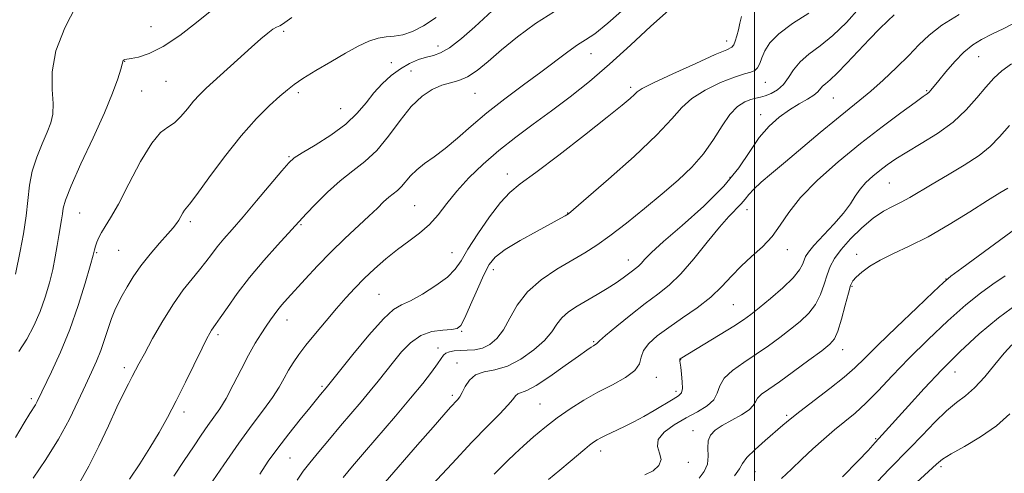
# Model space of a CAD drawing. Extents: x 2077300 to 2080200, y 324800 to 327700.
# Drawn here: x 2079308 to 2079565, y 325153 to 325272 of the extents above; entities that cross this region are included whole.
import ezdxf

# ---------------------------------------------------------------- set-up
doc = ezdxf.new("R2010")
doc.units = 0
doc.header["$MEASUREMENT"] = 0
for name, color, linetype, lineweight in [('32000', 7, 'Continuous', 0), ('DTM SPOT ELEVATION', 2, 'Continuous', 13), ('INDEX CONTOUR', 41, 'Continuous', 13), ('INTERMEDIATE CONTOUR', 44, 'Continuous', 0)]:
    doc.layers.add(name, color=color, linetype=linetype, lineweight=lineweight)

msp = doc.modelspace()

# ---------------------------------------------------------------- linework, layer by layer
at = {"layer": '32000', "flags": 128}
msp.add_lwpolyline([(2079500, 327500), (2079500, 325000)], dxfattribs=at)
at = {"layer": 'DTM SPOT ELEVATION'}
for p in [(2079341.87, 325270.02, 1051.15), (2079376.66, 325268.8, 1054.35), (2079417.06, 325264.93, 1057.35), (2079492.75, 325266.32, 1065.45), (2079457.14, 325262.95, 1062.75), (2079558.68, 325262.19, 1076.85), (2079335, 325260.91, 1052.05), (2079404.88, 325260.57, 1057.05), (2079410.06, 325258.4, 1059.15), (2079345.87, 325255.72, 1052.85), (2079502.87, 325255.45, 1068.75), (2079339.43, 325253.15, 1053.05), (2079380.51, 325252.7, 1056.35), (2079426.81, 325252.58, 1060.85), (2079467.54, 325254.09, 1065.65), (2079545.12, 325253.23, 1075.85), (2079520.62, 325251.33, 1072.95), (2079391.63, 325248.57, 1057.05), (2079501.65, 325247, 1071.35), (2079378.07, 325235.96, 1057.85), (2079435.23, 325231.41, 1065.35), (2079493.61, 325230.57, 1071.35), (2079535.29, 325229.01, 1078.95), (2079323.21, 325221.16, 1052.95), (2079410.97, 325223.12, 1063.05), (2079451.09, 325221.14, 1067.95), (2079498.03, 325222.04, 1074.65), (2079352.19, 325218.86, 1056.35), (2079381.17, 325218.08, 1060.15), (2079327.7, 325210.75, 1054.15), (2079333.41, 325211.35, 1054.95), (2079420.72, 325210.8, 1065.15), (2079508.59, 325211.55, 1076.55), (2079466.98, 325208.85, 1071.35), (2079526.73, 325210.3, 1081.45), (2079431.56, 325206.3, 1068.55), (2079550.14, 325203.91, 1083.95), (2079525.51, 325201.98, 1082.15), (2079401.6, 325199.81, 1065.05), (2079494.42, 325197.12, 1076.95), (2079377.56, 325193.12, 1062.65), (2079423.27, 325190.1, 1068.15), (2079359.49, 325189.24, 1060.35), (2079457.89, 325187.41, 1073.85), (2079417.08, 325185.81, 1069.45), (2079523.08, 325185.32, 1082.65), (2079480.64, 325182.75, 1078.05), (2079334.94, 325180.62, 1057.55), (2079422.07, 325181.8, 1071.35), (2079552.49, 325179.51, 1088.75), (2079474.26, 325178.05, 1076.55), (2079386.67, 325175.76, 1065.75), (2079479.44, 325174.41, 1077.55), (2079310.54, 325172.48, 1053.65), (2079420.86, 325173.4, 1071.65), (2079443.85, 325171.11, 1075.05), (2079350.55, 325169.01, 1060.45), (2079508.45, 325168.1, 1083.75), (2079483.9, 325164.1, 1081.35), (2079531.76, 325161.96, 1087.85), (2079378.29, 325156.95, 1066.95), (2079459.66, 325158.78, 1078.55), (2079482.69, 325155.81, 1080.45), (2079548.88, 325154.62, 1092.35), (2079500.14, 325153.31, 1084.85)]:
    msp.add_point(p, dxfattribs=at)
at = {"layer": 'INDEX CONTOUR'}
for points in [[(2079322.277, 325275.544, 1050), (2079319.31, 325269.744, 1050), (2079316.994, 325263.686, 1050), (2079316.041, 325258.213, 1050), (2079316.038, 325253.577, 1050), (2079316.289, 325249.881, 1050), (2079316.217, 325247.113, 1050), (2079315.703, 325244.8, 1050), (2079314.746, 325242.356, 1050), (2079313.404, 325239.333, 1050), (2079311.967, 325235.854, 1050), (2079310.785, 325232.183, 1050), (2079310.097, 325228.498, 1050), (2079309.236, 325220.426, 1050), (2079308.505, 325215.735, 1050), (2079307.645, 325211.16, 1050), (2079306.43, 325205.095, 1050)], [(2079527.503, 325274.946, 1070), (2079524.12, 325271.167, 1070), (2079520.545, 325267.742, 1070), (2079517.192, 325265.04, 1070), (2079514.27, 325262.858, 1070), (2079511.93, 325260.849, 1070), (2079510.242, 325258.761, 1070), (2079508.926, 325256.709, 1070), (2079507.62, 325254.898, 1070), (2079506.058, 325253.496, 1070), (2079504.378, 325252.5, 1070), (2079502.817, 325251.866, 1070), (2079501.531, 325251.523, 1070), (2079500.357, 325251.29, 1070), (2079499.052, 325250.958, 1070), (2079497.432, 325250.309, 1070), (2079495.56, 325249.092, 1070), (2079493.556, 325247.046, 1070), (2079491.494, 325244.036, 1070), (2079489.254, 325240.419, 1070), (2079486.674, 325236.678, 1070), (2079483.607, 325233.171, 1070), (2079480.004, 325229.764, 1070), (2079475.836, 325226.196, 1070), (2079471.165, 325222.328, 1070), (2079466.426, 325218.506, 1070), (2079462.144, 325215.194, 1070), (2079458.655, 325212.703, 1070), (2079455.544, 325210.715, 1070), (2079448.252, 325206.438, 1070), (2079444.129, 325203.692, 1070), (2079440.502, 325200.529, 1070), (2079437.852, 325197.032, 1070), (2079435.918, 325193.552, 1070), (2079434.263, 325190.508, 1070), (2079432.525, 325188.228, 1070), (2079430.661, 325186.685, 1070), (2079428.706, 325185.76, 1070), (2079426.706, 325185.323, 1070), (2079424.75, 325185.185, 1070), (2079422.936, 325185.144, 1070), (2079421.353, 325185.029, 1070), (2079420.064, 325184.797, 1070), (2079419.117, 325184.434, 1070), (2079418.495, 325183.897, 1070), (2079417.906, 325183.016, 1070), (2079416.987, 325181.59, 1070), (2079415.424, 325179.44, 1070), (2079413.094, 325176.474, 1070), (2079409.922, 325172.618, 1070), (2079405.95, 325167.927, 1070), (2079397.8, 325158.422, 1070), (2079394.726, 325154.791, 1070), (2079392.253, 325151.793, 1070)], [(2079447.626, 325274.015, 1060), (2079442.643, 325270.842, 1060), (2079437.937, 325267.353, 1060), (2079433.746, 325263.939, 1060), (2079430.239, 325260.944, 1060), (2079427.316, 325258.536, 1060), (2079424.803, 325256.843, 1060), (2079422.534, 325255.895, 1060), (2079420.344, 325255.335, 1060), (2079418.073, 325254.709, 1060), (2079415.596, 325253.604, 1060), (2079412.924, 325251.787, 1060), (2079410.101, 325249.065, 1060), (2079407.17, 325245.396, 1060), (2079404.156, 325241.337, 1060), (2079401.081, 325237.598, 1060), (2079397.959, 325234.675, 1060), (2079394.765, 325232.214, 1060), (2079391.466, 325229.651, 1060), (2079388.104, 325226.617, 1060), (2079385.011, 325223.518, 1060), (2079382.595, 325220.958, 1060), (2079375.076, 325212.759, 1060), (2079371.444, 325208.689, 1060), (2079367.739, 325204.289, 1060), (2079364.504, 325200.077, 1060), (2079361.907, 325196.424, 1060), (2079360.016, 325193.658, 1060), (2079358.843, 325191.978, 1060), (2079357.745, 325190.448, 1060), (2079357.281, 325189.678, 1060), (2079356.537, 325188.258, 1060), (2079355.269, 325185.689, 1060), (2079350.966, 325176.833, 1060), (2079348.519, 325171.925, 1060), (2079346.242, 325167.565, 1060), (2079344.018, 325163.58, 1060), (2079341.639, 325159.605, 1060), (2079338.986, 325155.413, 1060), (2079336.297, 325151.344, 1060)], [(2079566.839, 325244.087, 1080), (2079564.149, 325241.124, 1080), (2079561.726, 325238.634, 1080), (2079558.825, 325236.243, 1080), (2079554.95, 325233.679, 1080), (2079550.596, 325231.092, 1080), (2079546.507, 325228.737, 1080), (2079540.653, 325225.271, 1080), (2079538.387, 325224.019, 1080), (2079536.142, 325222.911, 1080), (2079533.753, 325221.635, 1080), (2079531.092, 325219.836, 1080), (2079528.121, 325217.302, 1080), (2079525.178, 325214.385, 1080), (2079522.693, 325211.581, 1080), (2079520.974, 325209.244, 1080), (2079519.852, 325207.166, 1080), (2079519.034, 325205, 1080), (2079518.247, 325202.499, 1080), (2079517.292, 325199.82, 1080), (2079515.985, 325197.22, 1080), (2079514.192, 325194.89, 1080), (2079511.97, 325192.755, 1080), (2079509.42, 325190.674, 1080), (2079506.633, 325188.535, 1080), (2079503.64, 325186.35, 1080), (2079500.46, 325184.16, 1080), (2079497.188, 325182.002, 1080), (2079494.223, 325179.889, 1080), (2079492.039, 325177.829, 1080), (2079490.905, 325175.835, 1080), (2079490.262, 325173.943, 1080), (2079489.347, 325172.195, 1080), (2079487.57, 325170.602, 1080), (2079485.046, 325169.055, 1080), (2079482.063, 325167.417, 1080), (2079478.967, 325165.592, 1080), (2079476.318, 325163.658, 1080), (2079474.733, 325161.736, 1080), (2079474.571, 325159.922, 1080), (2079475.148, 325158.208, 1080), (2079475.527, 325156.559, 1080), (2079474.96, 325154.972, 1080), (2079473.475, 325153.571, 1080), (2079471.291, 325152.511, 1080)], [(2079567.397, 325186.626, 1090), (2079565.425, 325184.388, 1090), (2079562.986, 325181.425, 1090), (2079560.303, 325178.211, 1090), (2079557.675, 325175.357, 1090), (2079555.298, 325173.263, 1090), (2079552.959, 325171.469, 1090), (2079550.338, 325169.304, 1090), (2079547.233, 325166.305, 1090), (2079543.898, 325162.843, 1090), (2079540.701, 325159.497, 1090), (2079535.204, 325153.949, 1090), (2079532.273, 325150.812, 1090)]]:
    msp.add_polyline3d(points, dxfattribs=at)
at = {"layer": 'INTERMEDIATE CONTOUR'}
for points in [[(2079433.511, 325276.275, 1058), (2079426.739, 325270.03, 1058), (2079423.221, 325266.915, 1058), (2079420.144, 325264.499, 1058), (2079417.784, 325263.149, 1058), (2079415.878, 325262.518, 1058), (2079414.037, 325262.085, 1058), (2079411.95, 325261.411, 1058), (2079409.644, 325260.388, 1058), (2079407.232, 325258.99, 1058), (2079404.82, 325257.209, 1058), (2079402.484, 325255.091, 1058), (2079400.298, 325252.698, 1058), (2079398.243, 325250.094, 1058), (2079395.949, 325247.331, 1058), (2079392.959, 325244.461, 1058), (2079389.046, 325241.584, 1058), (2079384.916, 325238.973, 1058), (2079381.507, 325236.949, 1058), (2079379.428, 325235.632, 1058), (2079377.984, 325234.345, 1058), (2079376.147, 325232.214, 1058), (2079369.568, 325224.337, 1058), (2079366.033, 325220.166, 1058), (2079363.181, 325216.88, 1058), (2079360.975, 325214.359, 1058), (2079359.219, 325212.273, 1058), (2079357.716, 325210.324, 1058), (2079356.257, 325208.359, 1058), (2079354.63, 325206.258, 1058), (2079352.665, 325203.879, 1058), (2079350.364, 325200.994, 1058), (2079347.775, 325197.349, 1058), (2079344.995, 325192.879, 1058), (2079342.339, 325188.243, 1058), (2079340.174, 325184.284, 1058), (2079338.747, 325181.599, 1058), (2079337.011, 325178.263, 1058), (2079336.019, 325176.403, 1058), (2079334.699, 325173.834, 1058), (2079332.958, 325170.216, 1058), (2079330.754, 325165.4, 1058), (2079328.248, 325159.995, 1058), (2079325.654, 325154.8, 1058), (2079323.14, 325150.435, 1058)], [(2079466.64, 325275.41, 1062), (2079461.593, 325270.919, 1062), (2079458.136, 325268.158, 1062), (2079455.771, 325266.583, 1062), (2079453.665, 325265.272, 1062), (2079451.11, 325263.471, 1062), (2079444.027, 325258.142, 1062), (2079439.463, 325254.76, 1062), (2079434.607, 325251.123, 1062), (2079429.924, 325247.453, 1062), (2079425.786, 325243.957, 1062), (2079422.173, 325240.789, 1062), (2079418.968, 325238.085, 1062), (2079416.087, 325235.924, 1062), (2079413.573, 325234.149, 1062), (2079411.503, 325232.538, 1062), (2079409.908, 325230.933, 1062), (2079407.566, 325228.104, 1062), (2079406.488, 325227.095, 1062), (2079405.368, 325226.226, 1062), (2079404.179, 325225.287, 1062), (2079402.857, 325224.079, 1062), (2079401.204, 325222.471, 1062), (2079398.989, 325220.346, 1062), (2079392.65, 325214.446, 1062), (2079389.035, 325210.939, 1062), (2079385.509, 325207.3, 1062), (2079382.303, 325203.84, 1062), (2079377.656, 325198.714, 1062), (2079376.223, 325197.106, 1062), (2079375.12, 325195.789, 1062), (2079374.152, 325194.51, 1062), (2079373.182, 325193.119, 1062), (2079372.092, 325191.498, 1062), (2079370.781, 325189.522, 1062), (2079369.234, 325187.045, 1062), (2079367.458, 325183.915, 1062), (2079365.485, 325180.109, 1062), (2079363.463, 325176.11, 1062), (2079361.569, 325172.532, 1062), (2079359.92, 325169.8, 1062), (2079358.398, 325167.602, 1062), (2079356.828, 325165.438, 1062), (2079355.055, 325162.888, 1062), (2079353.006, 325159.837, 1062), (2079350.626, 325156.251, 1062), (2079347.863, 325152.116, 1062)], [(2079378.806, 325272.411, 1054), (2079376.378, 325270.673, 1054), (2079375.619, 325270.275, 1054), (2079374.819, 325269.917, 1054), (2079373.836, 325269.353, 1054), (2079372.521, 325268.361, 1054), (2079370.712, 325266.818, 1054), (2079368.248, 325264.625, 1054), (2079356.324, 325253.888, 1054), (2079354.585, 325252.207, 1054), (2079353.05, 325250.506, 1054), (2079351.436, 325248.5, 1054), (2079349.739, 325246.464, 1054), (2079348.028, 325244.815, 1054), (2079346.319, 325243.717, 1054), (2079344.419, 325242.322, 1054), (2079342.087, 325239.529, 1054), (2079339.2, 325234.671, 1054), (2079336.133, 325228.829, 1054), (2079333.385, 325223.515, 1054), (2079331.338, 325219.881, 1054), (2079329.916, 325217.627, 1054), (2079328.926, 325216.09, 1054), (2079328.204, 325214.729, 1054), (2079327.687, 325213.491, 1054), (2079327.34, 325212.448, 1054), (2079327.09, 325211.526, 1054), (2079326.72, 325210.081, 1054), (2079325.976, 325207.325, 1054), (2079324.666, 325202.742, 1054), (2079322.846, 325196.896, 1054), (2079320.637, 325190.622, 1054), (2079318.196, 325184.682, 1054), (2079315.847, 325179.551, 1054), (2079312.076, 325171.773, 1054), (2079311.608, 325170.901, 1054), (2079310.168, 325168.585, 1054), (2079308.681, 325166.113, 1054), (2079306.455, 325162.335, 1054)], [(2079357.393, 325274.019, 1052), (2079353.848, 325271.125, 1052), (2079349.482, 325267.765, 1052), (2079345.121, 325264.823, 1052), (2079341.46, 325262.974, 1052), (2079338.649, 325262.048, 1052), (2079336.702, 325261.67, 1052), (2079335.067, 325261.442, 1052), (2079334.859, 325261.385, 1052), (2079334.727, 325261.279, 1052), (2079334.626, 325261.135, 1052), (2079334.563, 325260.982, 1052), (2079334.518, 325260.779, 1052), (2079334.372, 325260.204, 1052), (2079333.984, 325258.861, 1052), (2079333.203, 325256.399, 1052), (2079331.836, 325252.632, 1052), (2079329.687, 325247.417, 1052), (2079326.719, 325240.855, 1052), (2079323.547, 325234.034, 1052), (2079320.953, 325228.288, 1052), (2079319.504, 325224.584, 1052), (2079318.92, 325222.419, 1052), (2079318.709, 325220.924, 1052), (2079318.466, 325219.36, 1052), (2079317.757, 325215.314, 1052), (2079317.339, 325212.696, 1052), (2079316.833, 325209.702, 1052), (2079316.171, 325206.393, 1052), (2079315.295, 325202.838, 1052), (2079314.187, 325199.125, 1052), (2079312.838, 325195.347, 1052), (2079311.238, 325191.607, 1052), (2079309.378, 325188.047, 1052), (2079307.248, 325184.817, 1052)], [(2079416.586, 325272.454, 1056), (2079413.296, 325270.268, 1056), (2079410.403, 325268.792, 1056), (2079407.871, 325267.941, 1056), (2079405.634, 325267.584, 1056), (2079403.532, 325267.408, 1056), (2079401.373, 325267.055, 1056), (2079398.98, 325266.232, 1056), (2079396.194, 325264.898, 1056), (2079392.866, 325263.076, 1056), (2079388.977, 325260.849, 1056), (2079385.045, 325258.526, 1056), (2079381.716, 325256.474, 1056), (2079379.413, 325254.918, 1056), (2079377.646, 325253.52, 1056), (2079375.696, 325251.799, 1056), (2079372.993, 325249.334, 1056), (2079369.553, 325245.927, 1056), (2079365.538, 325241.439, 1056), (2079361.193, 325235.947, 1056), (2079357.086, 325230.408, 1056), (2079353.871, 325225.992, 1056), (2079351.997, 325223.53, 1056), (2079350.685, 325221.938, 1056), (2079350.248, 325221.206, 1056), (2079349.74, 325220.273, 1056), (2079349.193, 325219.31, 1056), (2079348.587, 325218.407, 1056), (2079347.704, 325217.309, 1056), (2079346.277, 325215.68, 1056), (2079344.158, 325213.298, 1056), (2079341.666, 325210.403, 1056), (2079339.241, 325207.354, 1056), (2079337.235, 325204.458, 1056), (2079335.642, 325201.829, 1056), (2079334.372, 325199.528, 1056), (2079333.331, 325197.555, 1056), (2079332.43, 325195.656, 1056), (2079331.576, 325193.514, 1056), (2079330.693, 325190.909, 1056), (2079329.75, 325188.015, 1056), (2079328.728, 325185.104, 1056), (2079327.601, 325182.34, 1056), (2079326.298, 325179.452, 1056), (2079324.741, 325176.062, 1056), (2079322.848, 325171.893, 1056), (2079320.535, 325167.084, 1056), (2079317.709, 325161.875, 1056), (2079314.4, 325156.559, 1056), (2079311.062, 325151.625, 1056)], [(2079477.496, 325274.264, 1064), (2079472.851, 325270.161, 1064), (2079467.544, 325265.205, 1064), (2079462.049, 325260.169, 1064), (2079456.75, 325255.665, 1064), (2079451.683, 325251.672, 1064), (2079446.792, 325248.006, 1064), (2079442.041, 325244.502, 1064), (2079437.453, 325241.052, 1064), (2079433.069, 325237.562, 1064), (2079428.945, 325233.977, 1064), (2079425.21, 325230.385, 1064), (2079422.008, 325226.914, 1064), (2079419.403, 325223.676, 1064), (2079417.128, 325220.732, 1064), (2079414.839, 325218.13, 1064), (2079412.264, 325215.869, 1064), (2079409.431, 325213.764, 1064), (2079406.447, 325211.577, 1064), (2079403.418, 325209.143, 1064), (2079400.474, 325206.556, 1064), (2079397.748, 325203.972, 1064), (2079395.31, 325201.49, 1064), (2079392.98, 325198.952, 1064), (2079390.513, 325196.136, 1064), (2079387.765, 325192.924, 1064), (2079384.982, 325189.598, 1064), (2079382.509, 325186.542, 1064), (2079380.6, 325184.033, 1064), (2079379.147, 325181.919, 1064), (2079377.953, 325179.934, 1064), (2079376.813, 325177.844, 1064), (2079375.494, 325175.5, 1064), (2079373.756, 325172.779, 1064), (2079371.408, 325169.547, 1064), (2079368.45, 325165.626, 1064), (2079364.931, 325160.829, 1064), (2079360.992, 325155.174, 1064), (2079357.166, 325149.497, 1064)], [(2079496.559, 325272.725, 1066), (2079496.129, 325271.004, 1066), (2079495.791, 325269.239, 1066), (2079495.397, 325267.608, 1066), (2079494.963, 325266.244, 1066), (2079494.544, 325265.262, 1066), (2079494.04, 325264.667, 1066), (2079492.729, 325264.006, 1066), (2079489.732, 325262.706, 1066), (2079484.603, 325260.421, 1066), (2079478.632, 325257.696, 1066), (2079473.543, 325255.297, 1066), (2079470.606, 325253.789, 1066), (2079469.272, 325252.916, 1066), (2079468.539, 325252.219, 1066), (2079467.46, 325251.226, 1066), (2079465.309, 325249.427, 1066), (2079461.414, 325246.299, 1066), (2079455.48, 325241.617, 1066), (2079448.718, 325236.358, 1066), (2079442.717, 325231.793, 1066), (2079438.629, 325228.785, 1066), (2079435.872, 325226.567, 1066), (2079433.427, 325223.959, 1066), (2079430.542, 325220.142, 1066), (2079427.523, 325215.72, 1066), (2079424.941, 325211.657, 1066), (2079423.146, 325208.662, 1066), (2079421.607, 325206.422, 1066), (2079419.573, 325204.375, 1066), (2079416.548, 325202.119, 1066), (2079413.061, 325199.912, 1066), (2079409.891, 325198.177, 1066), (2079407.551, 325197.09, 1066), (2079405.465, 325195.85, 1066), (2079402.788, 325193.404, 1066), (2079398.995, 325189.123, 1066), (2079394.822, 325184.063, 1066), (2079387.802, 325175.298, 1066), (2079386.344, 325173.557, 1066), (2079383.528, 325170.12, 1066), (2079380.98, 325166.985, 1066), (2079378.004, 325163.264, 1066), (2079375.103, 325159.517, 1066), (2079372.639, 325156.118, 1066), (2079370.407, 325152.673, 1066)], [(2079514.194, 325273.599, 1068), (2079509.979, 325270.836, 1068), (2079506.379, 325268.178, 1068), (2079504.026, 325265.784, 1068), (2079502.697, 325263.69, 1068), (2079501.951, 325261.9, 1068), (2079501.395, 325260.423, 1068), (2079500.829, 325259.285, 1068), (2079500.102, 325258.515, 1068), (2079499.039, 325258.071, 1068), (2079497.36, 325257.637, 1068), (2079494.76, 325256.828, 1068), (2079491.127, 325255.364, 1068), (2079487.111, 325253.394, 1068), (2079483.549, 325251.172, 1068), (2079480.931, 325248.81, 1068), (2079478.317, 325245.844, 1068), (2079474.412, 325241.67, 1068), (2079468.444, 325236.022, 1068), (2079461.722, 325230.008, 1068), (2079451.266, 325220.93, 1068), (2079450.415, 325220.444, 1068), (2079449.245, 325219.803, 1068), (2079443.027, 325216.431, 1068), (2079438.587, 325213.942, 1068), (2079434.672, 325211.566, 1068), (2079432.105, 325209.625, 1068), (2079430.482, 325207.651, 1068), (2079429.093, 325204.977, 1068), (2079427.409, 325201.217, 1068), (2079425.621, 325197.114, 1068), (2079424.1, 325193.69, 1068), (2079423.062, 325191.706, 1068), (2079422.104, 325190.874, 1068), (2079420.668, 325190.641, 1068), (2079418.368, 325190.49, 1068), (2079415.505, 325190.06, 1068), (2079412.55, 325189.023, 1068), (2079409.884, 325187.167, 1068), (2079407.523, 325184.746, 1068), (2079405.39, 325182.128, 1068), (2079403.397, 325179.597, 1068), (2079401.412, 325177.101, 1068), (2079399.295, 325174.502, 1068), (2079396.932, 325171.687, 1068), (2079391.536, 325165.337, 1068), (2079388.624, 325161.862, 1068), (2079385.855, 325158.514, 1068), (2079383.531, 325155.666, 1068), (2079381.804, 325153.453, 1068), (2079380.228, 325151.087, 1068)], [(2079536.608, 325273.165, 1072), (2079534.959, 325271.574, 1072), (2079532.765, 325269.432, 1072), (2079530.114, 325266.74, 1072), (2079527.145, 325263.591, 1072), (2079524.199, 325260.431, 1072), (2079521.664, 325257.805, 1072), (2079519.833, 325256.098, 1072), (2079518.615, 325255.086, 1072), (2079517.822, 325254.396, 1072), (2079516.59, 325252.934, 1072), (2079515.54, 325252.048, 1072), (2079513.866, 325251.011, 1072), (2079511.675, 325249.762, 1072), (2079509.161, 325248.23, 1072), (2079506.504, 325246.337, 1072), (2079503.833, 325243.967, 1072), (2079501.264, 325240.997, 1072), (2079498.79, 325237.338, 1072), (2079495.908, 325233.038, 1072), (2079491.993, 325228.182, 1072), (2079486.729, 325222.949, 1072), (2079481.043, 325217.902, 1072), (2079476.172, 325213.695, 1072), (2079473.037, 325210.811, 1072), (2079471.309, 325209.029, 1072), (2079470.344, 325207.954, 1072), (2079469.587, 325207.224, 1072), (2079468.841, 325206.633, 1072), (2079468, 325206.006, 1072), (2079466.953, 325205.198, 1072), (2079465.58, 325204.168, 1072), (2079463.754, 325202.9, 1072), (2079461.419, 325201.41, 1072), (2079458.768, 325199.8, 1072), (2079453.525, 325196.713, 1072), (2079451.311, 325195.253, 1072), (2079449.535, 325193.714, 1072), (2079448.203, 325191.992, 1072), (2079446.88, 325190.028, 1072), (2079445.011, 325187.773, 1072), (2079442.22, 325185.262, 1072), (2079438.809, 325182.866, 1072), (2079435.26, 325181.037, 1072), (2079431.989, 325180.053, 1072), (2079429.172, 325179.485, 1072), (2079426.927, 325178.726, 1072), (2079425.32, 325177.349, 1072), (2079424.22, 325175.642, 1072), (2079423.446, 325174.076, 1072), (2079422.825, 325172.987, 1072), (2079422.209, 325172.194, 1072), (2079420.381, 325170.22, 1072), (2079418.627, 325168.261, 1072), (2079415.795, 325165.037, 1072), (2079411.723, 325160.36, 1072), (2079403.252, 325150.568, 1072)], [(2079553.614, 325273.208, 1074), (2079549.111, 325270.429, 1074), (2079545.734, 325267.83, 1074), (2079543.07, 325265.264, 1074), (2079540.401, 325262.472, 1074), (2079537.202, 325259.3, 1074), (2079533.73, 325256.046, 1074), (2079530.44, 325253.117, 1074), (2079527.608, 325250.753, 1074), (2079524.819, 325248.522, 1074), (2079521.485, 325245.825, 1074), (2079517.229, 325242.271, 1074), (2079508.1, 325234.555, 1074), (2079504.49, 325231.554, 1074), (2079501.751, 325229.25, 1074), (2079499.8, 325227.464, 1074), (2079498.506, 325226.022, 1074), (2079497.546, 325224.766, 1074), (2079496.549, 325223.546, 1074), (2079493.309, 325220.276, 1074), (2079490.797, 325217.465, 1074), (2079487.627, 325213.544, 1074), (2079484.122, 325209.168, 1074), (2079480.693, 325205.194, 1074), (2079477.616, 325202.23, 1074), (2079474.636, 325199.866, 1074), (2079471.366, 325197.442, 1074), (2079467.607, 325194.512, 1074), (2079463.905, 325191.504, 1074), (2079460.999, 325189.065, 1074), (2079459.409, 325187.665, 1074), (2079458.805, 325187.074, 1074), (2079458.641, 325186.883, 1074), (2079458.462, 325186.752, 1074), (2079457.787, 325186.375, 1074), (2079457.211, 325186.022, 1074), (2079456.061, 325185.236, 1074), (2079453.867, 325183.664, 1074), (2079450.401, 325181.146, 1074), (2079446.383, 325178.296, 1074), (2079442.78, 325175.92, 1074), (2079440.327, 325174.601, 1074), (2079438.024, 325173.732, 1074), (2079437.418, 325173.207, 1074), (2079436.667, 325172.266, 1074), (2079435.391, 325170.764, 1074), (2079433.256, 325168.547, 1074), (2079430.132, 325165.387, 1074), (2079425.935, 325161.046, 1074), (2079420.767, 325155.521, 1074), (2079415.476, 325149.761, 1074)], [(2079569.143, 325271.545, 1076), (2079565.292, 325269.605, 1076), (2079562.13, 325268.036, 1076), (2079559.498, 325266.682, 1076), (2079557.163, 325265.242, 1076), (2079554.867, 325263.383, 1076), (2079552.454, 325260.915, 1076), (2079550.143, 325258.241, 1076), (2079548.247, 325255.907, 1076), (2079546.234, 325253.396, 1076), (2079545.754, 325252.858, 1076), (2079545.262, 325252.436, 1076), (2079544.226, 325251.69, 1076), (2079542.056, 325250.141, 1076), (2079538.344, 325247.443, 1076), (2079533.416, 325243.756, 1076), (2079527.78, 325239.37, 1076), (2079521.96, 325234.588, 1076), (2079516.532, 325229.759, 1076), (2079512.087, 325225.247, 1076), (2079508.996, 325221.332, 1076), (2079506.751, 325217.96, 1076), (2079504.629, 325214.998, 1076), (2079502.078, 325212.31, 1076), (2079499.257, 325209.764, 1076), (2079496.49, 325207.226, 1076), (2079493.99, 325204.589, 1076), (2079491.482, 325201.866, 1076), (2079488.572, 325199.098, 1076), (2079485.016, 325196.331, 1076), (2079481.166, 325193.658, 1076), (2079477.524, 325191.18, 1076), (2079474.519, 325188.968, 1076), (2079472.294, 325186.977, 1076), (2079470.922, 325185.132, 1076), (2079470.326, 325183.363, 1076), (2079469.842, 325181.622, 1076), (2079468.656, 325179.861, 1076), (2079466.188, 325178.042, 1076), (2079462.773, 325176.146, 1076), (2079458.978, 325174.162, 1076), (2079455.27, 325172.076, 1076), (2079451.731, 325169.859, 1076), (2079448.345, 325167.487, 1076), (2079445.114, 325164.965, 1076), (2079442.121, 325162.437, 1076), (2079439.47, 325160.078, 1076), (2079437.224, 325158.016, 1076), (2079435.297, 325156.181, 1076), (2079433.559, 325154.448, 1076), (2079431.847, 325152.657, 1076)], [(2079567.298, 325260.291, 1078), (2079564.784, 325258.481, 1078), (2079562.68, 325256.532, 1078), (2079560.62, 325254.21, 1078), (2079558.273, 325251.371, 1078), (2079555.455, 325248.213, 1078), (2079552.015, 325245.022, 1078), (2079547.93, 325242.046, 1078), (2079543.686, 325239.397, 1078), (2079539.891, 325237.153, 1078), (2079536.991, 325235.343, 1078), (2079534.776, 325233.808, 1078), (2079532.872, 325232.346, 1078), (2079530.991, 325230.792, 1078), (2079529.201, 325229.14, 1078), (2079527.654, 325227.422, 1078), (2079526.404, 325225.631, 1078), (2079525.106, 325223.613, 1078), (2079523.317, 325221.175, 1078), (2079520.778, 325218.24, 1078), (2079515.587, 325212.649, 1078), (2079514.112, 325210.902, 1078), (2079513.364, 325209.748, 1078), (2079512.979, 325208.797, 1078), (2079512.591, 325207.697, 1078), (2079511.784, 325206.231, 1078), (2079510.135, 325204.213, 1078), (2079507.417, 325201.582, 1078), (2079504.196, 325198.76, 1078), (2079501.236, 325196.291, 1078), (2079499.042, 325194.533, 1078), (2079497.078, 325193.115, 1078), (2079494.552, 325191.484, 1078), (2079490.967, 325189.271, 1078), (2079480.511, 325182.914, 1078), (2079480.44, 325182.851, 1078), (2079480.407, 325182.793, 1078), (2079480.4, 325182.728, 1078), (2079480.466, 325182.3, 1078), (2079480.675, 325180.702, 1078), (2079480.892, 325178.946, 1078), (2079481.081, 325176.917, 1078), (2079481.112, 325175.152, 1078), (2079480.843, 325174.022, 1078), (2079480.09, 325173.238, 1078), (2079478.66, 325172.347, 1078), (2079473.76, 325169.407, 1078), (2079470.967, 325167.796, 1078), (2079468.394, 325166.41, 1078), (2079466.109, 325165.26, 1078), (2079464.115, 325164.304, 1078), (2079460.973, 325162.814, 1078), (2079459.777, 325162.22, 1078), (2079458.776, 325161.67, 1078), (2079457.834, 325161.064, 1078), (2079456.796, 325160.286, 1078), (2079455.511, 325159.229, 1078), (2079451.676, 325156.003, 1078), (2079448.965, 325153.762, 1078), (2079446.028, 325151.314, 1078)], [(2079566.339, 325227.716, 1082), (2079564.298, 325226.464, 1082), (2079561.066, 325224.457, 1082), (2079556.427, 325221.523, 1082), (2079550.964, 325218.145, 1082), (2079545.458, 325214.964, 1082), (2079540.56, 325212.47, 1082), (2079536.391, 325210.527, 1082), (2079532.94, 325208.84, 1082), (2079530.191, 325207.19, 1082), (2079528.113, 325205.649, 1082), (2079526.67, 325204.364, 1082), (2079525.782, 325203.354, 1082), (2079525.19, 325202.145, 1082), (2079524.589, 325200.137, 1082), (2079523.756, 325196.985, 1082), (2079522.781, 325193.37, 1082), (2079521.835, 325190.227, 1082), (2079520.968, 325188.198, 1082), (2079519.743, 325186.751, 1082), (2079517.604, 325185.058, 1082), (2079514.229, 325182.54, 1082), (2079510.244, 325179.609, 1082), (2079506.513, 325176.923, 1082), (2079503.725, 325174.981, 1082), (2079501.877, 325173.651, 1082), (2079500.791, 325172.64, 1082), (2079500.227, 325171.693, 1082), (2079499.681, 325170.69, 1082), (2079498.585, 325169.551, 1082), (2079496.565, 325168.227, 1082), (2079491.562, 325165.452, 1082), (2079489.672, 325164.209, 1082), (2079488.439, 325162.934, 1082), (2079487.842, 325161.416, 1082), (2079487.788, 325159.519, 1082), (2079487.89, 325157.396, 1082), (2079487.686, 325155.277, 1082), (2079486.837, 325153.346, 1082), (2079485.496, 325151.608, 1082)], [(2079570.1, 325218.334, 1084), (2079554.275, 325206.692, 1084), (2079551.429, 325204.576, 1084), (2079549.499, 325202.966, 1084), (2079546.887, 325200.52, 1084), (2079542.49, 325196.329, 1084), (2079537.181, 325191.239, 1084), (2079532.333, 325186.531, 1084), (2079528.915, 325183.139, 1084), (2079526.3, 325180.607, 1084), (2079523.466, 325178.13, 1084), (2079519.701, 325175.131, 1084), (2079511.897, 325169.148, 1084), (2079509.325, 325167.116, 1084), (2079507.391, 325165.5, 1084), (2079502.825, 325161.556, 1084), (2079500.148, 325159.159, 1084), (2079498.019, 325157.042, 1084), (2079496.853, 325155.489, 1084), (2079496.053, 325154.079, 1084), (2079494.77, 325152.21, 1084)], [(2079565.635, 325204.675, 1086), (2079562.465, 325202.509, 1086), (2079559.217, 325200.176, 1086), (2079555.384, 325197.092, 1086), (2079550.65, 325192.877, 1086), (2079545.457, 325187.962, 1086), (2079540.436, 325182.98, 1086), (2079536.088, 325178.467, 1086), (2079532.391, 325174.567, 1086), (2079529.194, 325171.324, 1086), (2079526.34, 325168.72, 1086), (2079523.661, 325166.49, 1086), (2079520.984, 325164.303, 1086), (2079518.178, 325161.903, 1086), (2079515.297, 325159.314, 1086), (2079512.436, 325156.634, 1086), (2079509.685, 325153.974, 1086), (2079507.108, 325151.505, 1086)], [(2079568.934, 325197.386, 1088), (2079563.881, 325193.664, 1088), (2079558.831, 325189.447, 1088), (2079553.891, 325184.862, 1088), (2079549.074, 325180.029, 1088), (2079544.447, 325175.129, 1088), (2079540.307, 325170.592, 1088), (2079533.478, 325162.982, 1088), (2079531.616, 325160.963, 1088), (2079531.041, 325160.301, 1088), (2079529.749, 325158.894, 1088), (2079527.191, 325156.214, 1088), (2079523.031, 325151.984, 1088)], [(2079566.919, 325168.531, 1092), (2079563.381, 325165.356, 1092), (2079559.197, 325162.46, 1092), (2079554.981, 325159.98, 1092), (2079551.51, 325158.045, 1092), (2079549.276, 325156.659, 1092), (2079547.636, 325155.349, 1092), (2079539.372, 325147.685, 1092)]]:
    msp.add_polyline3d(points, dxfattribs=at)

doc.saveas('drawing.dxf')
